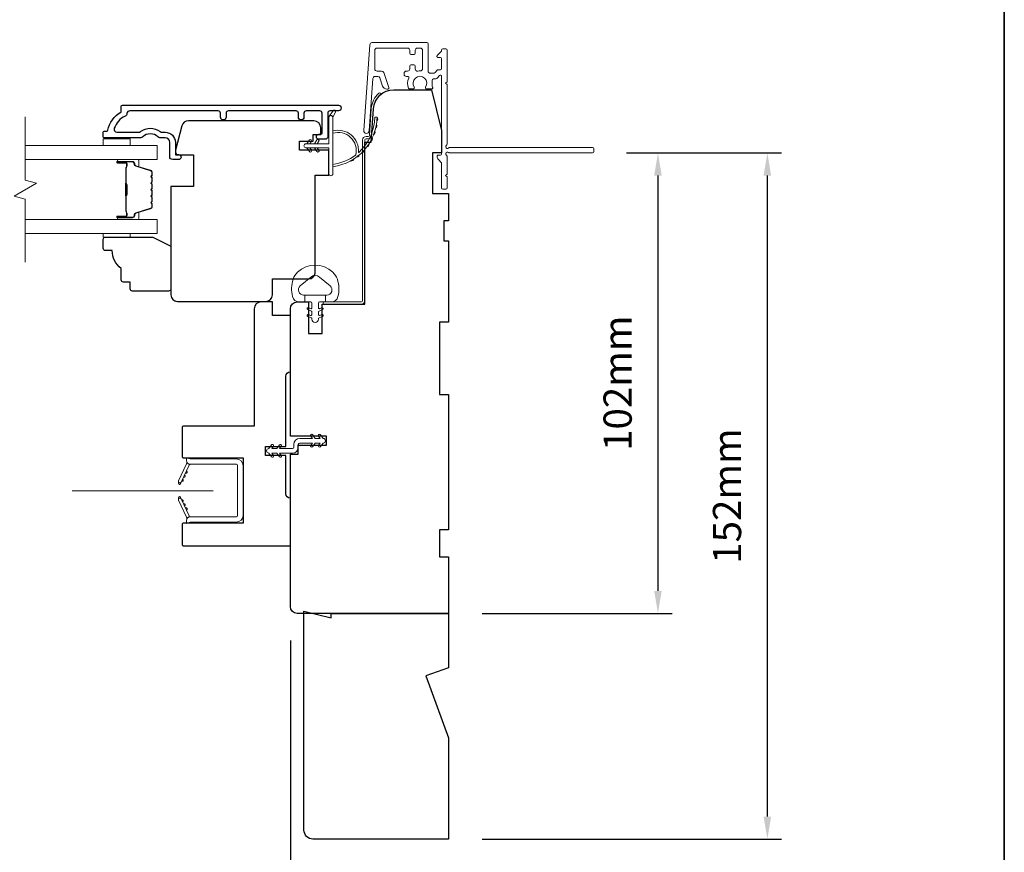
# Model space of a CAD drawing. Extents: x 3636 to 9706, y 3478 to 6021.
# Drawn here: x 8695 to 8913, y 5575 to 5760 of the extents above; entities that cross this region are included whole.
import ezdxf

# ---------------------------------------------------------------- set-up
doc = ezdxf.new("R2010")
doc.units = 0
doc.header["$LTSCALE"] = 250
doc.header["$MEASUREMENT"] = 0
doc.header["$PDMODE"] = 3
doc.header["$PDSIZE"] = -2
doc.linetypes.add('HIDDEN2', pattern=[0.1875, 0.125, -0.0625])
doc.layers.get('DEFPOINTS').update_dxf_attribs({"color": 2, "linetype": 'CONTINUOUS'})
doc.layers.add('3', color=3, linetype='CONTINUOUS')
for name, color, linetype, lineweight in [('6', 6, 'CONTINUOUS', 5), ('7', 7, 'CONTINUOUS', 9), ('8', 7, 'CONTINUOUS', 35), ('Butal', 9, 'CONTINUOUS', 15), ('Dimensions', 2, 'CONTINUOUS', 15), ('Glass', 1, 'CONTINUOUS', 15), ('Jamb Liner', 230, 'CONTINUOUS', 9), ('Next Gen Cladding', 142, 'CONTINUOUS', 20), ('Nylon Clip', 6, 'CONTINUOUS', 15), ('Retractable Screen Hardware', 200, 'CONTINUOUS', 15), ('Screen', 40, 'HIDDEN2', 9), ('Spacer Bar', 1, 'CONTINUOUS', 9), ('Veneer', 7, 'CONTINUOUS', 5), ('Weather-Strip', 6, 'CONTINUOUS', 9), ('Wood', 7, 'CONTINUOUS', 25)]:
    doc.layers.add(name, color=color, linetype=linetype, lineweight=lineweight)
doc.styles.add('MODERN', font='tahoma.ttf')
doc.styles.add('ROMANS', font='romans')
doc.dimstyles.new('LWDEC$0', dxfattribs={"dimscale": 5, "dimtxt": 2.5, "dimasz": 2, "dimexe": 1.25, "dimexo": 3, "dimgap": 2, "dimtad": 1, "dimtoh": 1, "dimzin": 1, "dimdsep": 46, "dimtxsty": 'MODERN', "dimcen": 0, "dimdle": 1.5, "dimadec": 0, "dimazin": 0, "dimtfac": 1, "dimtix": 1, "dimtmove": 0, "dimatfit": 3, "dimfxl": 0, "dimtzin": 0, "dimarcsym": 0})

# ---------------------------------------------------------------- blocks, each defined once
blk = doc.blocks.new('*D557')
at = {"layer": 'DEFPOINTS', "color": 0}
for p in [(8758.1, 5580.05), (8790.1, 5578.05), (8758.1, 5560.43)]:
    blk.add_point(p, dxfattribs=at)
at = {"layer": 'Dimensions', "color": 0, "lineweight": -2}
for p, q in [((8758.1, 5572.55), (8758.1, 5557.3)), ((8790.1, 5570.55), (8790.1, 5557.3)), ((8753.1, 5560.43), (8748.1, 5560.43)), ((8790.1, 5560.43), (8758.1, 5560.43)), ((8795.1, 5560.43), (8800.1, 5560.43))]:
    blk.add_line(p, q, dxfattribs=at)
at = {"layer": 'Dimensions', "color": 0}
for points in [[(8753.1, 5561.26), (8753.1, 5559.6), (8758.1, 5560.43)], [(8795.1, 5561.26), (8795.1, 5559.6), (8790.1, 5560.43)]]:
    blk.add_solid(points, dxfattribs=at)
at = {"layer": 'Dimensions', "color": 0, "insert": (8774.1, 5568.55), "char_height": 6.25, "attachment_point": 5, "style": 'ROMANS'}
blk.add_mtext('32mm', dxfattribs=at)
blk = doc.blocks.new('2800C')
at = {"layer": 'Veneer'}
blk.add_lwpolyline([(24.61, 4.5), (27.61, 4.5), (27.61, 3), (29.31, 3), (29.31, 1.5, -0.414214), (27.81, 0), (0, 0, -0.339454), (-1.45, 1.11), (-2.89, 6.5), (-2.89, 7.5), (-0.89, 7.5), (1.11, 7.5), (1.11, 14.5), (-3.89, 14.5), (-3.89, 38.5, -0.414214), (-2.39, 40), (17.11, 40, -0.414214), (18.61, 38.5), (18.61, 35), (26.61, 35, -0.414214), (28.11, 33.5), (28.11, 12), (31.11, 12), (31.11, 6.5), (24.61, 6.5), (24.61, 4.5), (24.61, 4.5)], format="xyb", dxfattribs=at)
blk = doc.blocks.new('*D529')
at = {"layer": 'DEFPOINTS', "color": 0}
for p in [(8755.1, 5629.55), (8790.1, 5578.05), (8755.1, 5539.19)]:
    blk.add_point(p, dxfattribs=at)
at = {"layer": 'Dimensions', "color": 0, "lineweight": -2}
for p, q in [((8755.1, 5622.05), (8755.1, 5536.06)), ((8790.1, 5570.55), (8790.1, 5536.06)), ((8750.1, 5539.19), (8745.1, 5539.19)), ((8790.1, 5539.19), (8755.1, 5539.19)), ((8795.1, 5539.19), (8800.1, 5539.19))]:
    blk.add_line(p, q, dxfattribs=at)
at = {"layer": 'Dimensions', "color": 0}
for points in [[(8750.1, 5540.02), (8750.1, 5538.35), (8755.1, 5539.19)], [(8795.1, 5540.02), (8795.1, 5538.35), (8790.1, 5539.19)]]:
    blk.add_solid(points, dxfattribs=at)
at = {"layer": 'Dimensions', "color": 0, "insert": (8772.6, 5547.31), "char_height": 6.25, "attachment_point": 5, "style": 'ROMANS'}
blk.add_mtext('35mm', dxfattribs=at)
blk = doc.blocks.new('*D512')
at = {"layer": 'DEFPOINTS', "color": 0}
for p in [(8822.05, 5730.05), (8790.1, 5628.05), (8836.54, 5628.05)]:
    blk.add_point(p, dxfattribs=at)
at = {"layer": 'Dimensions', "color": 0, "lineweight": -2}
for p, q in [((8829.55, 5730.05), (8839.66, 5730.05)), ((8836.54, 5725.05), (8836.54, 5633.05)), ((8797.6, 5628.05), (8839.66, 5628.05))]:
    blk.add_line(p, q, dxfattribs=at)
at = {"layer": 'Dimensions', "color": 0}
for points in [[(8835.7, 5725.05), (8837.37, 5725.05), (8836.54, 5730.05)], [(8835.7, 5633.05), (8837.37, 5633.05), (8836.54, 5628.05)]]:
    blk.add_solid(points, dxfattribs=at)
at = {"layer": 'Dimensions', "color": 0, "insert": (8828.41, 5679.05), "char_height": 6.25, "attachment_point": 5, "rotation": 90, "style": 'ROMANS'}
blk.add_mtext('102mm', dxfattribs=at)
blk = doc.blocks.new('*D513')
at = {"layer": 'DEFPOINTS', "color": 0}
for p in [(8822.05, 5730.05), (8860.79, 5730.05), (8790.1, 5578.05)]:
    blk.add_point(p, dxfattribs=at)
at = {"layer": 'Dimensions', "color": 0, "lineweight": -2}
for p, q in [((8829.55, 5730.05), (8863.91, 5730.05)), ((8860.79, 5583.05), (8860.79, 5725.05)), ((8797.6, 5578.05), (8863.91, 5578.05))]:
    blk.add_line(p, q, dxfattribs=at)
at = {"layer": 'Dimensions', "color": 0}
for points in [[(8859.95, 5725.05), (8861.62, 5725.05), (8860.79, 5730.05)], [(8859.95, 5583.05), (8861.62, 5583.05), (8860.79, 5578.05)]]:
    blk.add_solid(points, dxfattribs=at)
at = {"layer": 'Dimensions', "color": 0, "insert": (8852.66, 5654.05), "char_height": 6.25, "attachment_point": 5, "rotation": 90, "style": 'ROMANS'}
blk.add_mtext('152mm', dxfattribs=at)

msp = doc.modelspace()

# ---------------------------------------------------------------- linework, layer by layer
at = {"layer": '3'}
msp.add_lwpolyline([(8763.85144, 5739.37962, 0.414213562), (8763.35144, 5738.87962), (8763.35144, 5733.64963, -0.414213562), (8762.80144, 5733.09963), (8761.40145, 5733.09963, -1), (8761.40145, 5734.19963), (8761.85144, 5734.19963, 0.414213562), (8762.10144, 5734.44963), (8762.10144, 5738.87962, 0.414213562), (8761.60144, 5739.37962), (8758.60145, 5739.37962, 0.414213562), (8758.10145, 5738.87962), (8758.10145, 5738.00462, -1), (8756.85145, 5738.00462), (8756.85145, 5738.87962, 0.414213562), (8756.35146, 5739.37962), (8741.35149, 5739.37962, 0.414213562), (8740.85149, 5738.87962), (8740.85149, 5738.00462, -1), (8739.60149, 5738.00462), (8739.60149, 5738.87962, 0.414213562), (8739.10149, 5739.37962), (8719.50045, 5739.37962, 0.397408788), (8718.85153, 5738.76711, -0.273812418), (8718.48184, 5738.21764, 0.198993943), (8716.04597, 5735.51704, 0.518022408), (8716.65853, 5734.64963), (8721.45345, 5734.64963, 0.168299117), (8721.85553, 5734.78891, -0.346410162), (8726.24751, 5734.78891, 0.168299117), (8726.64959, 5734.64963), (8727.35151, 5734.64963, -0.414213562), (8729.60151, 5732.39963), (8729.60151, 5730.34602, 0.414213562), (8730.25151, 5729.69602), (8730.30151, 5729.69602, -1), (8730.30151, 5728.59602), (8729.00151, 5728.59602, -0.414213562), (8728.35151, 5729.24602), (8728.35151, 5732.39963, 0.414213562), (8727.35151, 5733.39963), (8726.17284, 5733.39963, -0.203359312), (8725.70543, 5733.59794, 0.424264069), (8722.39761, 5733.59794, -0.203359312), (8721.9302, 5733.39963), (8713.85154, 5733.39963, -0.414213562), (8713.60154, 5733.64963), (8713.60154, 5734.64963, -0.414213562), (8713.85154, 5734.89963), (8714.39289, 5734.89963, 0.357712009), (8714.63807, 5735.10077, -0.213671414), (8717.47837, 5739.09876, 0.265675063), (8717.60153, 5739.31419), (8717.60153, 5740.39962, -0.414213562), (8717.85153, 5740.64962), (8765.71644, 5740.64962, -1), (8765.71644, 5739.37962)], format="xyb", close=True, dxfattribs=at)
at = {"layer": '6'}
for points in [[(8713.60263, 5733.17103), (8713.60263, 5731.67104), (8719.60261, 5731.67104), (8719.60261, 5733.17103)], [(8719.60443, 5712.19466), (8719.60443, 5711.43466), (8713.60444, 5711.43466), (8713.60444, 5712.19466)]]:
    msp.add_lwpolyline(points, close=True, dxfattribs=at)
msp.add_lwpolyline([(8755.69938, 5702.06242, -0.124214873), (8756.69464, 5703.64068, -0.399999981), (8764.49648, 5703.64068, -0.124214873), (8765.49174, 5702.06242, -0.139844637), (8765.63607, 5698.22245, -0.345454386), (8764.1546, 5697.06018), (8762.88351, 5697.06018), (8762.88351, 5698.58548), (8762.88351, 5697.06018), (8761.56847, 5697.06018, 0.414213562), (8761.31425, 5696.80597), (8761.31425, 5695.78094, 0.539650607), (8761.63565, 5695.56988), (8762.06439, 5695.75554, -1), (8762.23985, 5695.35036), (8761.45285, 5695.00956, 0.298996013), (8761.31425, 5694.7985), (8761.31425, 5694.27521, 0.539650607), (8761.63565, 5694.06415), (8762.06438, 5694.24981, -1), (8762.23986, 5693.84458), (8761.45285, 5693.50378, 0.298996013), (8761.31425, 5693.29272), (8761.31425, 5693.21262, -1), (8759.87687, 5693.21262), (8759.87687, 5693.29272, 0.298996013), (8759.73826, 5693.50378), (8758.95126, 5693.84458, -1), (8759.12673, 5694.24981), (8759.55535, 5694.0642, 0.539650607), (8759.87687, 5694.27535), (8759.87687, 5694.79844, 0.298996013), (8759.73821, 5695.00958), (8758.95127, 5695.35036, -1), (8759.12672, 5695.75554), (8759.55535, 5695.56993, 0.539650607), (8759.87687, 5695.78107), (8759.87687, 5696.80597, 0.414213562), (8759.62265, 5697.06018), (8758.3076, 5697.06018), (8758.3076, 5698.58548), (8762.88351, 5698.58548), (8763.16511, 5698.58548, 0.700207539), (8763.90045, 5700.6058), (8761.576, 5702.55624, 0.363970233), (8759.61511, 5702.55624), (8757.29067, 5700.6058, 0.700207539), (8758.02601, 5698.58548), (8758.3076, 5698.58548), (8758.3076, 5697.06018), (8757.03652, 5697.06018, -0.345454386), (8755.55505, 5698.22245, -0.139844637)], format="xyb", close=True, dxfattribs=at)
at = {"layer": '7', "flags": 128}
msp.add_lwpolyline([(8696.35168, 5705.84466), (8696.35168, 5719.83031), (8693.85169, 5720.50018), (8698.85167, 5723.38692), (8696.35168, 5724.05679), (8696.35168, 5738.04245)], dxfattribs=at)
at = {"layer": '8', "linetype": 'Continuous'}
msp.add_lwpolyline([(7817.59866, 5901.1447), (8913.29268, 5901.1447), (8913.29268, 5467.22954), (7817.59866, 5467.22954)], close=True, dxfattribs=at)
at = {"layer": 'Butal'}
for points in [[(8717.04164, 5728.59246), (8721.22012, 5728.59246, -0.414213562), (8721.47012, 5728.34246), (8721.47012, 5727.01758), (8720.85977, 5727.20418, -0.329750547), (8720.59392, 5727.56346), (8720.59392, 5727.68246, 0.414213562), (8720.08392, 5728.19246), (8716.79164, 5728.19246), (8716.79164, 5728.34246, -0.414213562)], [(8717.04164, 5715.29464), (8721.22012, 5715.29464, 0.414213562), (8721.47012, 5715.54464), (8721.47012, 5716.86952), (8720.85977, 5716.68292, 0.329750547), (8720.59392, 5716.32364), (8720.59392, 5716.20464, -0.414213562), (8720.08392, 5715.69464), (8716.79164, 5715.69464), (8716.79164, 5715.54464, 0.414213562)]]:
    msp.add_lwpolyline(points, format="xyb", close=True, dxfattribs=at)
at = {"layer": 'Glass', "color": 1}
for points in [[(8696.35168, 5731.69245), (8725.60125, 5731.69245), (8725.60125, 5728.59246), (8696.35168, 5728.59246)], [(8696.35168, 5712.19466), (8725.60125, 5712.19466), (8725.60125, 5715.29464), (8696.35168, 5715.29464)]]:
    msp.add_lwpolyline(points, dxfattribs=at)
at = {"layer": 'Jamb Liner'}
msp.add_lwpolyline([(8772.34614, 5733.69983, 0.393910476), (8772.59553, 5733.93239), (8773.01273, 5739.8986, -0.196170481), (8774.68061, 5743.28853, -1), (8775.0126, 5742.91466, 0.196170481), (8773.51151, 5739.86372), (8773.09432, 5733.89751, -0.393910476), (8772.34614, 5733.19983), (8771.84554, 5733.19983, 0.414213562), (8771.59554, 5732.94983), (8771.59554, 5697.29991, -0.414213562), (8770.84554, 5696.54991), (8762.59555, 5696.54991, -1), (8762.59555, 5697.04991), (8770.84554, 5697.04991, 0.414213562), (8771.09554, 5697.29991), (8771.09554, 5732.94983, -0.414213562), (8771.84554, 5733.69983)], format="xyb", close=True, dxfattribs=at)
at = {"layer": 'Next Gen Cladding'}
msp.add_lwpolyline([(8789.68012, 5731.7569, 0.255924141), (8789.7955, 5731.96756), (8789.7955, 5745.19981), (8789.4955, 5745.49981), (8789.7955, 5745.79981), (8789.7955, 5752.84979, 0.414213562), (8789.5455, 5753.09979), (8788.8455, 5753.09979, 0.414213562), (8788.5955, 5752.84979), (8788.5955, 5752.7069, -0.198912367), (8788.52228, 5752.53013), (8787.61873, 5751.62657, 0.668178638), (8787.7955, 5751.1998), (8788.3455, 5751.1998, -0.414213562), (8788.5955, 5750.9498), (8788.5955, 5748.7498, -0.414213562), (8788.3455, 5748.4998), (8787.78594, 5748.4998, 0.221694663), (8787.59442, 5748.4105), (8787.14795, 5747.87841, -0.221694663), (8786.76493, 5747.6998), (8786.09551, 5747.6998, -0.414213562), (8785.59551, 5748.1998), (8785.59551, 5754.24979, 0.414213562), (8785.34551, 5754.49979), (8773.18122, 5754.49979, 0.393910457), (8772.68244, 5754.03467), (8771.35432, 5735.04168, 0.999999993), (8772.55139, 5734.95798), (8773.36089, 5746.53436, -0.393910457), (8773.85967, 5746.99948), (8774.43958, 5746.99948, -0.320102524), (8774.91234, 5746.66227), (8775.52812, 5744.87392, 0.320102524), (8776.47363, 5744.19949), (8776.679, 5744.19949, 0.515033843), (8776.91538, 5744.53088), (8775.76829, 5747.86226, 0.320102524), (8775.29553, 5748.19948), (8774.29553, 5748.19948, -0.414213562), (8773.79553, 5748.69948), (8773.79553, 5752.79979, -0.414213562), (8774.29553, 5753.29979), (8781.04552, 5753.29979, -0.414213562), (8781.54552, 5752.79979), (8781.54552, 5752.1498, 0.414213562), (8781.79552, 5751.8998), (8782.49551, 5751.8998, 0.414213562), (8782.74551, 5752.1498), (8782.74551, 5752.79979, -0.414213562), (8783.24551, 5753.29979), (8783.89551, 5753.29979, -0.414213562), (8784.39551, 5752.79979), (8784.39551, 5748.72825, -0.42331227), (8783.88003, 5748.22849, 0.050562305), (8783.33065, 5748.18993, -0.465267008), (8782.74551, 5748.68263), (8782.74551, 5749.3498, 0.414213562), (8782.49551, 5749.5998), (8781.79552, 5749.5998, 0.414213562), (8781.54552, 5749.3498), (8781.54552, 5748.69948, -0.414213562), (8781.04552, 5748.19948), (8780.79552, 5748.19948, 0.414213562), (8780.29552, 5747.69948), (8780.29552, 5747.49948, 0.414213562), (8780.79552, 5746.99948), (8781.09021, 5746.99948, -0.547449107), (8781.31716, 5746.64464, 0.215174937), (8781.29729, 5744.399, 0.297257975), (8781.52607, 5744.24981), (8782.32297, 5744.24981, 0.601931359), (8782.52978, 5744.64026, -1.887883091), (8785.06124, 5744.64026, 0.601931359), (8785.26806, 5744.24981), (8786.40806, 5744.24981, 0.636382378), (8786.59988, 5744.66013, -0.217737671), (8786.49003, 5745.06112, 0.079369899), (8786.4926, 5745.92241, -0.460504462), (8786.98657, 5746.49981), (8787.32449, 5746.49981, 0.221694663), (8787.70752, 5746.67841), (8788.15399, 5747.2105, -0.700207538), (8788.5955, 5747.04981), (8788.5955, 5729.79984, -0.414213562), (8788.3455, 5729.54984), (8787.8455, 5729.54984, 0.418413021), (8787.59553, 5729.29626, 0.195194253), (8787.88832, 5728.60347), (8788.52228, 5727.96951, -0.198912367), (8788.5955, 5727.79274), (8788.5955, 5722.29986, 0.414213562), (8788.8455, 5722.04986), (8789.5455, 5722.04986, 0.414213562), (8789.7955, 5722.29986), (8789.7955, 5724.74985), (8789.4955, 5725.04985), (8789.7955, 5725.34985), (8789.7955, 5729.33212, 0.255924141), (8789.68012, 5729.54278, -1.162287034), (8790.20078, 5730.1383, 0.220540236), (8790.39158, 5730.04984), (8822.04544, 5730.04984, 0.414213562), (8822.29544, 5730.29984), (8822.29544, 5730.99984, 0.414213562), (8822.04544, 5731.24984), (8790.39158, 5731.24984, 0.220540236), (8790.20078, 5731.16138, -1.162287034)], format="xyb", close=True, dxfattribs=at)
at = {"layer": 'Nylon Clip'}
msp.add_lwpolyline([(8757.14543, 5666.80996), (8759.9789, 5666.80996), (8759.6173, 5667.32638, -1), (8760.03763, 5667.6207), (8760.60531, 5666.80996), (8761.71389, 5666.80996), (8761.35229, 5667.32638, -1), (8761.77262, 5667.6207), (8762.3403, 5666.80996), (8762.3453, 5666.80996, -1), (8762.3453, 5665.79986), (8762.3403, 5665.79986), (8761.77262, 5664.98912, -0.999999993), (8761.35229, 5665.28344), (8761.71389, 5665.79986), (8760.60531, 5665.79986), (8760.03763, 5664.98912, -1), (8759.6173, 5665.28344), (8759.9789, 5665.79986), (8757.14543, 5665.79986, 0.414213562), (8756.84543, 5665.49986), (8756.84543, 5664.85996, -0.414213562), (8755.53533, 5663.54987), (8752.70186, 5663.54987), (8753.06346, 5663.03344, -1), (8752.64313, 5662.73912), (8752.07545, 5663.54987), (8750.96686, 5663.54987), (8751.32846, 5663.03344, -1), (8750.90813, 5662.73912), (8750.34045, 5663.54987), (8750.33545, 5663.54987, -1), (8750.33545, 5664.55996), (8750.34045, 5664.55996), (8750.90813, 5665.3707, -1), (8751.32846, 5665.07639), (8750.96686, 5664.55996), (8752.07545, 5664.55996), (8752.64313, 5665.3707, -1), (8753.06346, 5665.07639), (8752.70186, 5664.55996), (8755.53533, 5664.55996, 0.414213562), (8755.83533, 5664.85996), (8755.83533, 5665.49986, -0.414213562)], format="xyb", close=True, dxfattribs=at)
at = {"layer": 'Retractable Screen Hardware'}
for p, q in [((8731.50936, 5658.43653), (8731.52039, 5658.43653)), ((8731.60781, 5658.62399), (8731.59712, 5658.62474)), ((8730.85583, 5657.04704), (8730.85268, 5657.04704)), ((8731.04733, 5657.42203), (8731.03629, 5657.42203)), ((8731.06167, 5657.45278), (8731.05063, 5657.45278)), ((8731.1805, 5652.83638), (8731.16956, 5652.83619))]:
    msp.add_line(p, q, dxfattribs=at)
for points in [[(8743.39545, 5660.82699, 0.414213562), (8743.14545, 5661.07699), (8732.85547, 5661.07699, -0.414213562), (8732.09548, 5661.83699), (8732.09548, 5662.54997), (8732.84547, 5662.27699), (8743.09545, 5662.27699, -0.414213562), (8744.59545, 5660.77699), (8744.59545, 5649.76701, -0.414213562), (8743.09545, 5648.26702), (8732.84547, 5648.26702), (8732.09548, 5647.99404), (8732.09548, 5648.71702, -0.414213562), (8732.84547, 5649.46701), (8743.14545, 5649.46701, 0.414213562), (8743.39545, 5649.71701)], [(8732.90279, 5661.07346, 0.266362112), (8732.65881, 5660.90154), (8730.89003, 5657.10837, -1), (8730.30093, 5657.38307), (8732.06162, 5661.15889, 0.169743343), (8732.11172, 5661.65795, 0.36402452)], [(8731.63867, 5658.69018, -1), (8731.42736, 5658.23703)], [(8732.06129, 5659.59648, -1), (8731.84998, 5659.14333)], [(8730.88538, 5657.09336), (8730.7589, 5656.75759, -0.826973111), (8730.27499, 5656.84136), (8730.26803, 5657.24, 0.776206114)], [(8730.26803, 5653.304), (8730.27499, 5653.70265, -0.826973111), (8730.7589, 5653.78641), (8730.88538, 5653.45065, 0.776206114)], [(8732.65881, 5649.64246, 0.266362112), (8732.90279, 5649.47055, 0.36402452), (8732.11172, 5648.88606, 0.169743343), (8732.06162, 5649.38511), (8730.30093, 5653.16094, -1), (8730.89003, 5653.43564)], [(8731.00475, 5653.21329, -1), (8731.21605, 5652.76013)], [(8731.42736, 5652.30698, -1), (8731.63867, 5651.85383)], [(8731.84998, 5651.40067, -1), (8732.06129, 5650.94752)]]:
    msp.add_lwpolyline(points, format="xyb", close=True, dxfattribs=at)
msp.add_lwpolyline([(8731.00475, 5657.33072), (8731.21605, 5657.78387, -1.000000007), (8731.00475, 5657.33072)], format="xyb", dxfattribs=at)
at = {"layer": 'Screen'}
msp.add_line((8738.00046, 5655.20084), (8614.59696, 5655.19998), dxfattribs=at)
at = {"layer": 'Spacer Bar'}
for points in [[(8724.4701, 5723.12509, 0.226276898), (8724.42303, 5723.22379), (8724.33798, 5723.29265, -0.476975533), (8724.33798, 5723.49005), (8724.42303, 5723.55891, 0.226276898), (8724.4701, 5723.65761), (8724.4701, 5724.57288, 0.226276898), (8724.42303, 5724.67158), (8724.33798, 5724.74045, -0.476975533), (8724.33798, 5724.93784), (8724.42303, 5725.00671, 0.226276898), (8724.4701, 5725.10541), (8724.4701, 5725.72996, 0.329750547), (8724.11629, 5726.20811), (8720.85685, 5727.20462, -0.329750547), (8720.58392, 5727.57346), (8720.58392, 5727.69246, 0.414213562), (8720.08392, 5728.19246), (8716.79164, 5728.19246, 1), (8716.79164, 5727.81146), (8718.65541, 5727.81146, -0.414213562), (8718.80541, 5727.66146), (8718.80541, 5727.14953), (8718.91971, 5727.14953), (8718.91971, 5727.62576, 0.414213562), (8718.61971, 5727.92576), (8716.79164, 5727.92576, -1), (8716.79164, 5728.07816), (8720.08392, 5728.07816, -0.414213562), (8720.46962, 5727.69246), (8720.46962, 5727.57346, 0.329750547), (8720.82343, 5727.09531), (8724.08287, 5726.0988, -0.329750547), (8724.3558, 5725.72996), (8724.3558, 5725.10541, -0.226276898), (8724.3511, 5725.09554), (8724.26605, 5725.02667, 0.476975533), (8724.26605, 5724.65162), (8724.3511, 5724.58275, -0.226276898), (8724.3558, 5724.57288), (8724.3558, 5723.65761, -0.226276898), (8724.3511, 5723.64774), (8724.26605, 5723.57887, 0.476975533), (8724.26605, 5723.20382), (8724.3511, 5723.13496, -0.226276898), (8724.3558, 5723.12509), (8724.35572, 5722.21127, -0.256632871), (8724.3511, 5722.19994), (8724.26605, 5722.13108, 0.476975533), (8724.26605, 5721.75603), (8724.3511, 5721.68716, -0.226276898), (8724.3558, 5721.67729), (8724.35572, 5720.76347, -0.256632871), (8724.3511, 5720.75214), (8724.26605, 5720.68328, 0.476975533), (8724.26605, 5720.30823), (8724.3511, 5720.23936, -0.226276898), (8724.3558, 5720.22949), (8724.35572, 5719.31567, -0.256632871), (8724.3511, 5719.30435), (8724.26605, 5719.23548, 0.476975533), (8724.26605, 5718.86043), (8724.3511, 5718.79157, -0.226276898), (8724.3558, 5718.7817), (8724.3558, 5718.15715, -0.329750547), (8724.08287, 5717.7883), (8720.82343, 5716.79179, 0.329750547), (8720.46962, 5716.31364), (8720.46962, 5716.19464, -0.414213562), (8720.08392, 5715.80894), (8716.79164, 5715.80894, -1), (8716.79164, 5715.96134), (8718.61971, 5715.96134, 0.414213562), (8718.91971, 5716.26134), (8718.91971, 5716.73757), (8718.80541, 5716.73757), (8718.80541, 5716.22564, -0.414213562), (8718.65541, 5716.07564), (8716.79164, 5716.07564, 1), (8716.79164, 5715.69464), (8720.08392, 5715.69464, 0.414213562), (8720.58392, 5716.19464), (8720.58392, 5716.31364, -0.329750547), (8720.85685, 5716.68249), (8724.11629, 5717.679, 0.329750547), (8724.4701, 5718.15715), (8724.4701, 5718.7817, 0.226276898), (8724.42303, 5718.88039), (8724.33798, 5718.94926, -0.476975533), (8724.33798, 5719.14665), (8724.42303, 5719.21552, 0.226276898), (8724.4701, 5719.31422), (8724.4701, 5720.22949, 0.226276898), (8724.42303, 5720.32819), (8724.33798, 5720.39706, -0.476975533), (8724.33798, 5720.59445), (8724.42303, 5720.66332, 0.226276898), (8724.4701, 5720.76201), (8724.4701, 5721.67729, 0.226276898), (8724.42303, 5721.77599), (8724.33798, 5721.84485, -0.476975533), (8724.33798, 5722.04225), (8724.42303, 5722.11111, 0.226276898), (8724.4701, 5722.20981)], [(8718.75461, 5727.59271), (8718.75461, 5726.96126, -0.229069831), (8718.6804, 5726.80067, 0.224481356), (8718.61543, 5726.66326), (8718.61543, 5723.3825, 0.289639526), (8718.717, 5723.22187, -0.272735956), (8718.86891, 5722.99751), (8718.86891, 5720.8896, -0.272736089), (8718.717, 5720.66523, 0.289639526), (8718.61543, 5720.50461), (8718.61543, 5717.22384, 0.224481356), (8718.6804, 5717.08643, -0.229069832), (8718.75461, 5716.92585), (8718.75461, 5716.2944), (8718.80541, 5716.2944), (8718.80541, 5716.92543, 0.228584965), (8718.71263, 5717.12569, -0.224481356), (8718.66623, 5717.22384), (8718.66623, 5720.50461, -0.289639526), (8718.73878, 5720.61934, 0.274141273), (8718.91971, 5720.88807), (8718.91971, 5722.99903, 0.274141273), (8718.73878, 5723.26776, -0.289639526), (8718.66623, 5723.3825), (8718.66623, 5726.66326, -0.224481356), (8718.71263, 5726.76141, 0.228584965), (8718.80541, 5726.96167), (8718.80541, 5727.59271)]]:
    msp.add_lwpolyline(points, format="xyb", close=True, dxfattribs=at)
msp.add_lwpolyline([(8718.66623, 5723.38154, -0.001885081), (8718.66623, 5723.3825), (8718.66623, 5726.66326, -0.224481356), (8718.71263, 5726.76141, 0.228584965), (8718.80541, 5726.96167), (8718.80541, 5727.59271), (8718.75461, 5727.59271), (8718.75461, 5726.96126, -0.229069831), (8718.6804, 5726.80067, 0.224481356), (8718.61543, 5726.66326), (8718.61543, 5723.3825, -0.214245157), (8718.59891, 5723.34572, 0.214245157), (8718.53923, 5723.21283), (8718.53923, 5720.67428, 0.214245157), (8718.59891, 5720.54138, -0.214245157), (8718.61543, 5720.50461), (8718.61543, 5717.22384, 0.224481356), (8718.6804, 5717.08643, -0.229069832), (8718.75461, 5716.92585), (8718.75461, 5716.2944), (8718.80541, 5716.2944), (8718.80541, 5716.92543, 0.228584965), (8718.71263, 5717.12569, -0.224481356), (8718.66623, 5717.22384), (8718.66623, 5720.50461, 0.214245157), (8718.63266, 5720.57935, -0.214245157), (8718.59003, 5720.67428), (8718.59003, 5723.21283, -0.214245157), (8718.63266, 5723.30775, 0.214245157), (8718.66623, 5723.3825)], format="xyb", dxfattribs=at)
at = {"layer": 'Weather-Strip'}
for points in [[(8764.49661, 5737.91077), (8765.08727, 5739.14638, 1), (8764.54815, 5739.40968), (8763.67818, 5738.16915, -0.732950702)], [(8758.54662, 5731.19079), (8763.59661, 5731.19079), (8763.59661, 5725.4508, 1), (8764.49661, 5725.4508), (8764.49661, 5737.91077, 1), (8763.59661, 5737.91077), (8763.59661, 5732.09079), (8758.54662, 5732.09079, 1)], [(8769.54211, 5729.60029, 0.171884432), (8769.56046, 5729.62818, 0.583171165), (8764.49661, 5734.40704), (8764.49661, 5734.92758, -0.519556376), (8770.162, 5730.22293, 0.678593664), (8770.24531, 5730.18177, 0.20774305), (8773.78654, 5737.95167, -0.408958169), (8773.83654, 5738.00077), (8774.2366, 5738.00077, -0.419299285), (8774.28659, 5737.94991, -0.372377705), (8764.49661, 5727.01636), (8764.49661, 5727.52065, 0.129409956)], [(8773.99943, 5735.61498, 0.017637855), (8774.15053, 5736.39171, -0.446076526)], [(8774.24482, 5737.15787, 0.017679217), (8774.28659, 5737.94991, -0.455609357)], [(8773.54197, 5734.12082, 0.017586676), (8773.79886, 5734.86682, -0.436337502)], [(8759.74994, 5732.63452), (8759.36921, 5732.09079), (8758.74662, 5732.09079), (8759.33218, 5732.92705, -1)], [(8761.39994, 5732.63452), (8761.01921, 5732.09079), (8760.39662, 5732.09079), (8760.98217, 5732.92705, -1)], [(8772.02965, 5731.39317, 0.01745643), (8772.4788, 5732.03473, -0.41699381)], [(8772.88116, 5732.70437, 0.017525905), (8773.23808, 5733.40496, -0.426582598)], [(8759.74994, 5730.64705), (8759.36921, 5731.19079), (8758.74662, 5731.19079), (8759.33218, 5730.35453, 1)], [(8761.39994, 5730.64705), (8761.01921, 5731.19079), (8760.39662, 5731.19079), (8760.98217, 5730.35453, 1)], [(8771.00381, 5730.21275, 0.017379824), (8771.53554, 5730.78302, -0.407742851)], [(8768.51112, 5728.33342, 0.017214687), (8769.1732, 5728.73106, -0.39088213)], [(8769.82337, 5729.18613, 0.017298312), (8770.4265, 5729.67449, -0.3989898)]]:
    msp.add_lwpolyline(points, format="xyb", close=True, dxfattribs=at)
at = {"layer": 'Wood'}
for points in [[(8762.09556, 5694.36306), (8762.09556, 5694.36306), (8762.09556, 5696.54991), (8771.59554, 5696.54991), (8771.59554, 5732.4321), (8772.98241, 5732.4321), (8773.50208, 5739.86372, -0.393910476), (8777.99111, 5744.04981), (8786.34551, 5744.04981), (8788.5955, 5735.04983), (8788.5955, 5730.04984), (8786.59551, 5730.04984), (8786.59551, 5721.04986), (8790.0955, 5721.04986), (8790.0955, 5715.04987), (8789.0955, 5715.04987), (8789.0955, 5710.54988), (8790.0955, 5710.54988), (8790.0955, 5692.54991), (8788.0955, 5692.54991), (8788.0955, 5676.54995), (8790.0955, 5676.54995), (8790.0955, 5646.55001), (8788.0955, 5646.55001), (8788.0955, 5640.55002), (8790.0955, 5640.55002), (8790.0955, 5628.05004), (8756.59557, 5628.05004, -0.414213562), (8755.09557, 5629.55004), (8755.09557, 5663.29997), (8756.84557, 5663.29997), (8756.84557, 5665.29997), (8763.09555, 5665.29997), (8763.09555, 5667.29997), (8755.09557, 5667.29997), (8755.09557, 5695.54991, -0.414213562), (8756.59557, 5697.04991), (8759.09556, 5697.04991), (8759.09556, 5690.04992), (8762.09556, 5690.04992)], [(8719.60443, 5699.93468), (8719.60443, 5701.43468), (8718.10443, 5701.43468, -0.414213562), (8717.60443, 5701.93468), (8717.60443, 5704.43467, -0.236067977), (8715.60443, 5708.43466), (8714.10444, 5708.43466, -0.414213562), (8713.60444, 5708.93466), (8713.60444, 5710.93466, -0.414213562), (8714.10444, 5711.43466), (8724.60442, 5711.43466), (8728.60441, 5709.43466), (8728.60441, 5699.93468, -0.414213562), (8728.10441, 5699.43468), (8720.10443, 5699.43468, -0.414213562)], [(8731.09548, 5662.79997, 0.414213562), (8731.34548, 5662.54997), (8744.59545, 5662.54997), (8744.59545, 5648.04999), (8731.34548, 5648.04999, 0.414213562), (8731.09548, 5647.8), (8731.09548, 5643.3, 0.414213562), (8731.34548, 5643.05), (8755.09543, 5643.05), (8755.09543, 5653.54998, -0.414213562), (8754.09543, 5654.54998), (8754.09543, 5663.04996), (8749.59544, 5663.04996), (8749.59544, 5665.04996), (8754.09543, 5665.04996), (8754.09543, 5680.54993, -0.414213562), (8755.09543, 5681.54993), (8755.09543, 5694.0499), (8751.09544, 5694.0499), (8751.09544, 5697.0499), (8748.59544, 5697.0499, 0.414213562), (8747.09545, 5695.5499), (8747.09545, 5669.54995), (8731.34548, 5669.54995, 0.414213562), (8731.09548, 5669.29995)], [(8758.09549, 5628.55004), (8764.09548, 5627.05004), (8764.09548, 5628.05004), (8790.09543, 5628.05004), (8790.09543, 5616.02799), (8785.09544, 5614.20814), (8790.09543, 5600.47078), (8790.09543, 5578.05014), (8760.09549, 5578.05014, -0.414213562), (8758.09549, 5580.05013)]]:
    msp.add_lwpolyline(points, format="xyb", close=True, dxfattribs=at)
msp.add_lwpolyline([(8757.10212, 5732.64969), (8760.10213, 5732.64969), (8760.10213, 5734.14963), (8761.80213, 5734.14963), (8761.80213, 5735.64963, 0.414213562), (8760.30213, 5737.14962), (8732.49247, 5737.14962, 0.339454259), (8731.04359, 5736.03785), (8729.59981, 5730.64963), (8729.59981, 5729.64963), (8731.59981, 5729.64963), (8733.59981, 5729.64963), (8733.59981, 5722.65404), (8728.59989, 5722.65404), (8728.60038, 5698.64969, 0.414213562), (8730.10037, 5697.1497), (8749.60124, 5697.1497, 0.414213562), (8751.10123, 5698.64969), (8751.10075, 5702.15015), (8759.10222, 5702.15015, 0.414213562), (8760.60221, 5703.65015), (8760.60221, 5725.14965), (8763.60211, 5725.14965), (8763.60211, 5730.6497), (8757.10212, 5730.6493), (8757.10212, 5732.6493), (8757.10212, 5732.64969)], format="xyb", dxfattribs=at)

# ---------------------------------------------------------------- block references
at = {"layer": 'Wood', "xscale": -0.999998, "yscale": 0.999998, "zscale": 0.999998, "rotation": 180}
msp.add_blockref('2800C', (8732.49348, 5737.14962), dxfattribs=at)

# ---------------------------------------------------------------- dimensions: what is measured, and where the dimension line sits
at = {"layer": 'Dimensions'}
for base, p1, p2, picture, middle in [((8836.53626, 5628.05004), (8822.04544, 5730.04984), (8790.0955, 5628.05004), '*D512', (8828.41126, 5679.04994)), ((8860.78823, 5730.04984), (8790.0955, 5578.05014), (8822.04544, 5730.04984), '*D513', (8852.66323, 5654.04999))]:
    dim = msp.add_linear_dim(base=base, p1=p1, p2=p2, angle=90, dimstyle='LWDEC$0', override={"dimscale": 2.5, "dimexe": 1.25, "dimexo": 3, "dimgap": 2, "dimdec": 0, "dimzin": 11, "dimpost": 'mm', "dimtxsty": 'ROMANS', "dimadec": 2, "dimtdec": 0, "dimfxl": 1.25, "dimfrac": 2, "dimarcsym": 1}, dxfattribs=at)
    dim.commit()
    dim.dimension.update_dxf_attribs({"geometry": picture, "text_midpoint": middle})
for base, p2, picture, middle in [((8755.0955, 5539.18674), (8755.0955, 5629.55003), '*D529', (8772.59546, 5547.31174)), ((8758.09549, 5560.42961), (8758.09549, 5580.05013), '*D557', (8774.09546, 5568.55461))]:
    dim = msp.add_linear_dim(base=base, p1=(8790.09543, 5578.05014), p2=p2, dimstyle='LWDEC$0', override={"dimscale": 2.5, "dimexe": 1.25, "dimexo": 3, "dimgap": 2, "dimdec": 0, "dimzin": 11, "dimpost": 'mm', "dimtxsty": 'ROMANS', "dimadec": 2, "dimtdec": 0, "dimfxl": 1.25, "dimfrac": 2, "dimarcsym": 1}, dxfattribs=at)
    dim.commit()
    dim.dimension.update_dxf_attribs({"geometry": picture, "text_midpoint": middle})

doc.saveas('drawing.dxf')
